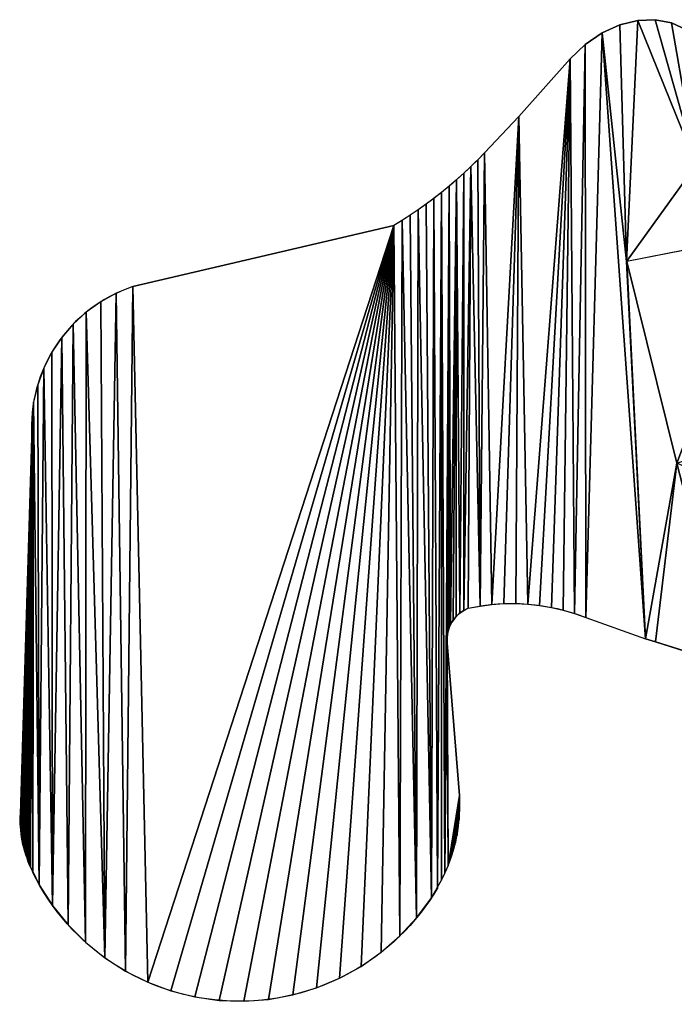
# Model space of a CAD drawing. Extents: x 0 to 5935, y 0 to 2935.
# Drawn here: x 4135 to 4734, y 2034 to 2935 of the extents above; entities that cross this region are included whole.
import ezdxf

# ---------------------------------------------------------------- set-up
doc = ezdxf.new("R2010")
doc.units = 0
doc.header["$LTSCALE"] = 25.4
doc.layers.get('0').update_dxf_attribs({"color": 13, "linetype": 'CONTINUOUS'})

msp = doc.modelspace()

# ---------------------------------------------------------------- linework, layer by layer
at = {"color": 109}
for p, q in [((4667.88, 2922.66), (4684.05, 2930.12)), ((4684.05, 2930.12), (4700.47, 2934.22)), ((4700.47, 2934.22), (4716.5, 2934.81)), ((4716.5, 2934.81), (4731.53, 2931.86)), ((4731.53, 2931.86), (4744.98, 2925.49)), ((4652.58, 2912.13), (4667.88, 2922.66)), ((4638.73, 2898.93), (4652.58, 2912.13)), ((4638.73, 2898.93), (4591.74, 2846.34)), ((4591.74, 2846.34), (4560.38, 2813.11)), ((4754.02, 2801.95), (4690.39, 2713.69)), ((4477.42, 2746.5), (4238.76, 2690.94)), ((4814.58, 2738.22), (4690.42, 2713.67)), ((4690.39, 2713.69), (4690.37, 2713.66)), ((4690.42, 2713.67), (4690.37, 2713.66)), ((4238.76, 2690.94), (4238.81, 2690.71)), ((4146.55, 2552.83), (4135.78, 2207.08)), ((4652.98, 2388.03), (4707.63, 2368.59)), ((4716.64, 2365.99), (4707.63, 2368.59)), ((4526.27, 2364.8), (4537.54, 2225.41)), ((4783.85, 2344.6), (4716.64, 2365.99))]:
    msp.add_line(p, q, dxfattribs=at)
at = {"color": 109, "extrusion": (-5.38733e-13, 6.82934e-13, -1)}
msp.add_arc((-4278.96, 3078.66), 386.93, 223.33839, 239.14277, dxfattribs=at)
at = {"color": 109}
for centre, radius, start, end in [((4281.55, 2562.31), 135.33, 108.40757, 184.01571), ((4281.55, 2562.31), 135.33, 184.01571, 190.88918), ((4556.83, 2367.99), 30.73, 111.47504, 185.9581), ((4389.83, 2216.32), 147.99, 329.65493, 3.5193)]:
    msp.add_arc(centre, radius, start, end, dxfattribs=at)
at = {"color": 109, "extrusion": (-1.00894e-15, 3.84536e-15, -1)}
msp.add_arc((-4585.58, 2220.4), 180.67, 77.20892, 111.90467, dxfattribs=at)
at = {"color": 109, "extrusion": (3.3815e-15, 7.63453e-17, -1)}
msp.add_arc((-4245.58, 2204.79), 109.82, 333.4875, 1.19475, dxfattribs=at)
at = {"color": 109, "extrusion": (3.37653e-15, 7.3865e-17, -1)}
msp.add_arc((-4336.23, 2247.7), 210.4, 210.34507, 334.05174, dxfattribs=at)

# ---------------------------------------------------------------- meshes
at = {"color": 109}
mesh = msp.add_polyface(dxfattribs=at)
corners = [(4135.95, 2198.23), (4135.78, 2207.08), (4135.78, 2202.65), (4146.55, 2552.83), (4136.31, 2193.82), (4136.84, 2189.43), (4137.54, 2185.06), (4138.43, 2180.72), (4139.48, 2176.43), (4140.71, 2172.17), (4142.11, 2167.98), (4143.68, 2163.84), (4145.41, 2159.77), (4147.31, 2155.77), (4148.17, 2585.18), (4146.39, 2569.05), (4153.27, 2143.8), (4151.86, 2600.98), (4157.42, 2616.22), (4165.47, 2124.78), (4164.77, 2630.69), (4173.79, 2644.18), (4179.64, 2107.17), (4184.36, 2656.48), (4195.62, 2091.19), (4196.33, 2667.44), (4213.21, 2077.01), (4209.53, 2676.88), (4223.75, 2684.68), (4232.23, 2064.8), (4238.81, 2690.71), (4252.45, 2054.7), (4527.16, 2161.18), (4526.12, 2369.23), (4524.27, 2154.48), (4526.27, 2364.8), (4537.54, 2225.41), (4529.7, 2168), (4531.91, 2174.95), (4533.78, 2181.99), (4535.29, 2189.12), (4536.46, 2196.32), (4537.26, 2203.56), (4537.71, 2210.84), (4537.8, 2218.12), (4783.85, 2344.6), (4736.42, 2529.37), (4716.64, 2365.99), (4833.8, 2486.74), (4802.48, 2340.28), (4821.01, 2339), (4838.73, 2340.79), (4850.51, 2476.95), (4854.95, 2345.61), (4865.28, 2464.95), (4869.05, 2353.25), (4877.53, 2451.2), (4880.5, 2363.43), (4886.79, 2436.21), (4888.84, 2375.76), (4892.71, 2420.58), (4893.76, 2389.76), (4895.07, 2404.89), (4477.42, 2746.5), (4238.76, 2690.94), (4273.63, 2046.83), (4295.54, 2041.27), (4317.91, 2038.1), (4340.5, 2037.35), (4363.03, 2039.02), (4385.26, 2043.1), (4406.92, 2049.53), (4427.77, 2058.26), (4447.56, 2069.17), (4466.07, 2082.14), (4483.08, 2097.02), (4485, 2751.15), (4498.39, 2113.64), (4492.47, 2755.97), (4499.83, 2760.97), (4511.83, 2131.81), (4507.08, 2766.13), (4514.2, 2771.45), (4517.54, 2141.56), (4521.2, 2776.94), (4521.07, 2147.94), (4528.07, 2782.59), (4526.62, 2373.64), (4527.75, 2377.93), (4529.48, 2382.01), (4534.81, 2788.39), (4531.79, 2385.8), (4534.61, 2389.22), (4537.9, 2392.2), (4541.41, 2794.35), (4541.58, 2394.67), (4547.88, 2800.46), (4545.58, 2396.59), (4556.31, 2398.68), (4554.2, 2806.71), (4560.38, 2813.11), (4567.16, 2400.13), (4591.74, 2846.34), (4578.07, 2400.91), (4589.01, 2401.04), (4599.93, 2400.5), (4638.73, 2898.93), (4610.8, 2399.3), (4621.59, 2397.44), (4632.23, 2394.94), (4642.71, 2391.8), (4652.58, 2912.13), (4652.98, 2388.03), (4667.88, 2922.66), (4707.63, 2368.59), (4690.37, 2713.66), (4684.05, 2930.12), (4690.42, 2713.67), (4814.58, 2738.22), (4782.96, 2545.16), (4861.31, 2569.39), (4837.03, 2739.99), (4859.1, 2738.34), (4879.93, 2733.35), (4881.96, 2577.64), (4898.72, 2725.2), (4900.51, 2588.72), (4914.75, 2714.21), (4916.22, 2602.21), (4927.42, 2700.8), (4928.51, 2617.58), (4936.22, 2685.49), (4936.89, 2634.24), (4940.82, 2668.86), (4941.05, 2651.56), (4700.47, 2934.22), (4690.39, 2713.69), (4754.02, 2801.95), (4716.5, 2934.81), (4731.53, 2931.86), (4744.98, 2925.49), (4756.33, 2915.94), (4763.44, 2818.87), (4765.16, 2903.58), (4770.05, 2836.72), (4771.11, 2888.88), (4773.6, 2854.79), (4773.96, 2872.4)]
mesh.append_faces([[corners[k] for k in face] for face in [(0, 1, 2), (3, 14, 15), (36, 43, 44), (60, 61, 62), (30, 63, 64), (133, 132, 134), (145, 146, 147)]], dxfattribs={"vtx0": -1, "color": 109})
mesh.append_faces([[corners[k] for k in face] for face in [(1, 0, 3), (14, 16, 17), (17, 16, 18), (18, 19, 20), (20, 19, 21), (21, 22, 23), (23, 24, 25), (25, 26, 27), (27, 26, 28), (28, 29, 30), (32, 33, 34), (33, 32, 35), (35, 32, 36), (45, 46, 47), (46, 45, 48), (48, 51, 52), (52, 53, 54), (54, 55, 56), (56, 57, 58), (58, 59, 60), (63, 75, 76), (76, 77, 78), (78, 77, 79), (79, 80, 81), (81, 80, 82), (82, 83, 84), (84, 34, 86), (86, 89, 90), (90, 93, 94), (94, 95, 96), (96, 98, 99), (99, 98, 100), (100, 101, 102), (102, 105, 106), (106, 110, 111), (111, 112, 113), (113, 115, 116), (115, 114, 117), (117, 46, 118), (118, 120, 121), (121, 120, 122), (122, 120, 123), (123, 124, 125), (125, 126, 127), (127, 128, 129), (129, 130, 131), (131, 132, 133), (135, 137, 138), (138, 137, 139), (139, 137, 140), (140, 137, 141), (141, 142, 143), (143, 144, 145)]], dxfattribs={"vtx0": -1, "vtx1": -1, "color": 109})
mesh.append_faces([[corners[k] for k in face] for face in [(14, 3, 13), (63, 30, 31), (86, 34, 33), (113, 114, 115), (117, 114, 46)]], dxfattribs={"vtx0": -1, "vtx1": -1, "vtx2": -1, "color": 109})
mesh.append_faces([[corners[k] for k in face] for face in [(3, 0, 4), (3, 4, 5), (3, 5, 6), (3, 6, 7), (3, 7, 8), (3, 8, 9), (3, 9, 10), (3, 10, 11), (3, 11, 12), (3, 12, 13), (14, 13, 16), (18, 16, 19), (21, 19, 22), (23, 22, 24), (25, 24, 26), (28, 26, 29), (30, 29, 31), (36, 32, 37), (36, 37, 38), (36, 38, 39), (36, 39, 40), (36, 40, 41), (36, 41, 42), (36, 42, 43), (48, 45, 49), (48, 49, 50), (48, 50, 51), (52, 51, 53), (54, 53, 55), (56, 55, 57), (58, 57, 59), (60, 59, 61), (63, 31, 65), (63, 65, 66), (63, 66, 67), (63, 67, 68), (63, 68, 69), (63, 69, 70), (63, 70, 71), (63, 71, 72), (63, 72, 73), (63, 73, 74), (63, 74, 75), (76, 75, 77), (79, 77, 80), (82, 80, 83), (84, 83, 85), (84, 85, 34), (86, 33, 87), (86, 87, 88), (86, 88, 89), (90, 89, 91), (90, 91, 92), (90, 92, 93), (94, 93, 95), (96, 95, 97), (96, 97, 98), (100, 98, 101), (102, 101, 103), (102, 103, 104), (102, 104, 105), (106, 105, 107), (106, 107, 108), (106, 108, 109), (106, 109, 110), (111, 110, 112), (113, 112, 114), (46, 114, 47), (118, 46, 119), (118, 119, 120), (123, 120, 124), (125, 124, 126), (127, 126, 128), (129, 128, 130), (131, 130, 132), (115, 135, 116), (135, 115, 136), (135, 136, 137), (141, 137, 142), (143, 142, 144), (145, 144, 146)]], dxfattribs={"vtx0": -1, "vtx2": -1, "color": 109})

doc.saveas('drawing.dxf')
